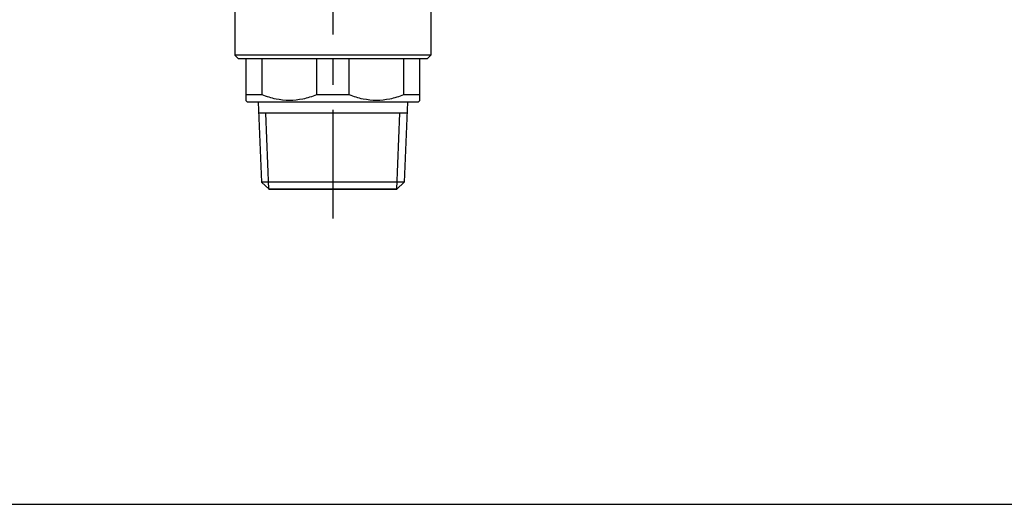
# Model space of a CAD drawing. Units: millimetres. Extents: x 0 to 841, y 0 to 594.
# Drawn here: x 488 to 624, y 0 to 67 of the extents above; entities that cross this region are included whole.
import ezdxf

# ---------------------------------------------------------------- set-up
doc = ezdxf.new("R2010")
doc.units = ezdxf.units.MM
doc.header["$LTSCALE"] = 46.255
doc.linetypes.add('CENTER', pattern=[0.6, 0.375, -0.075, 0.075, -0.075])
doc.layers.add('DEF_LAYER_ASSEM_MEMBER', color=7, linetype='Continuous')
doc.layers.add('DEF_LAYER_AXIS', color=7, linetype='Continuous')

msp = doc.modelspace()

# ---------------------------------------------------------------- linework, layer by layer
at = {"color": 7, "linetype": 'Continuous'}
for p, q in [((519.575, 61.4034), (519.575, 55.6534)), ((521.8438, 56.4034), (521.8438, 61.4034)), ((529.3062, 61.4034), (529.3062, 56.4034)), ((533.8438, 56.4034), (533.8438, 61.4034)), ((541.3062, 61.4034), (541.3062, 56.4034)), ((543.575, 55.6534), (543.575, 61.4034)), ((521.8438, 56.4034), (519.575, 56.4034)), ((533.8438, 56.4034), (529.3062, 56.4034)), ((543.575, 56.4034), (541.3062, 56.4034)), ((519.825, 55.4034), (519.575, 55.6534)), ((543.325, 55.4034), (519.825, 55.4034)), ((521.275, 55.4034), (521.7333, 44.4025)), ((541.875, 55.4034), (541.4166, 44.4025)), ((543.325, 55.4034), (543.575, 55.6534)), ((541.8125, 53.9034), (521.3375, 53.9034)), ((541.4166, 44.4025), (521.7333, 44.4025)), ((522.775, 43.4034), (521.7333, 44.4025)), ((540.375, 43.4034), (541.4166, 44.4025)), ((522.7585, 43.4192), (540.3915, 43.4192)), ((540.375, 43.4034), (522.775, 43.4034)), ((0, 0), (841, 0))]:
    msp.add_line(p, q, dxfattribs=at)
at = {"color": 2, "linetype": 'Continuous'}
for p, q in [((522.7585, 43.4192), (522.3216, 53.9034)), ((540.3915, 43.4192), (540.8283, 53.9034))]:
    msp.add_line(p, q, dxfattribs=at)
at = {"color": 7, "linetype": 'Continuous', "start_tangent": (-0.93159426, -0.36349984), "end_tangent": (-0.93159426, 0.36349984)}
for points in [[(529.3062, 56.4034), (527.4135, 55.8397), (525.5757, 55.6534), (523.7373, 55.8396), (521.8438, 56.4034)], [(541.3062, 56.4034), (539.4135, 55.8397), (537.5757, 55.6534), (535.7373, 55.8396), (533.8438, 56.4034)]]:
    msp.add_spline(points, degree=3, dxfattribs=at)
at = {"layer": 'DEF_LAYER_ASSEM_MEMBER', "color": 7, "linetype": 'Continuous'}
for p, q in [((518.075, 68.1534), (518.075, 61.9034)), ((545.075, 68.1534), (545.075, 61.9034)), ((545.075, 61.9034), (518.075, 61.9034)), ((518.575, 61.4034), (518.075, 61.9034)), ((544.575, 61.4034), (518.575, 61.4034)), ((544.575, 61.4034), (545.075, 61.9034))]:
    msp.add_line(p, q, dxfattribs=at)
at = {"layer": 'DEF_LAYER_AXIS', "color": 7, "linetype": 'CENTER'}
msp.add_line((531.575, 137.6034), (531.575, 39.4034), dxfattribs=at)

doc.saveas('drawing.dxf')
